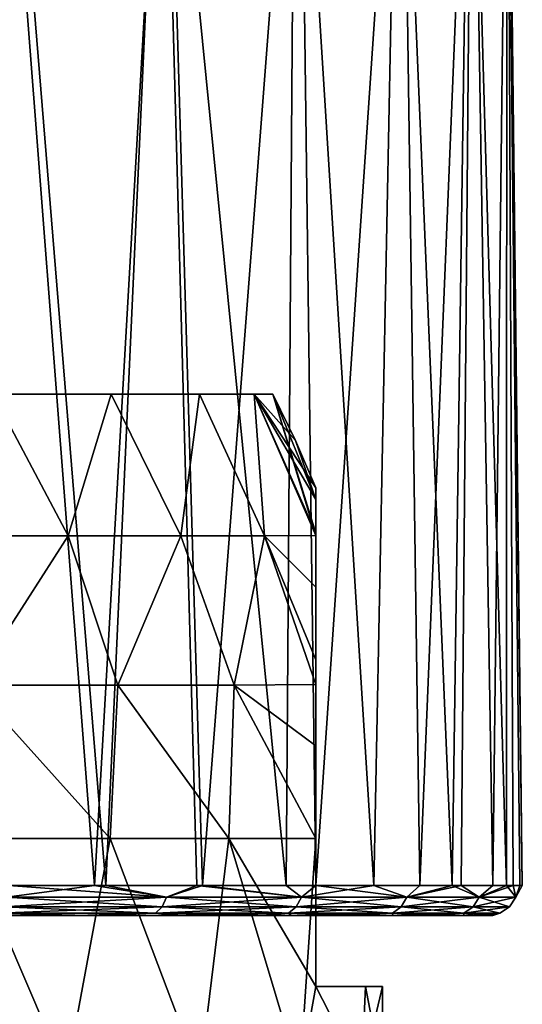
# Model space of a CAD drawing. Units: millimetres. Extents: x -141 to -14, y 397 to 526.
# Drawn here: x -107 to -98, y 492 to 509 of the extents above; entities that cross this region are included whole.
import ezdxf

# ---------------------------------------------------------------- set-up
doc = ezdxf.new("R2010")
doc.units = ezdxf.units.MM
doc.header["$LTSCALE"] = 21.359881
for name, color, linetype in [('1', 7, 'CONTINUOUS'), ('2', 7, 'CONTINUOUS'), ('4', 7, 'CONTINUOUS'), ('873', 7, 'CONTINUOUS'), ('874', 7, 'CONTINUOUS'), ('875', 7, 'CONTINUOUS'), ('876', 7, 'CONTINUOUS'), ('877', 7, 'CONTINUOUS'), ('879', 7, 'CONTINUOUS')]:
    doc.layers.add(name, color=color, linetype=linetype)

msp = doc.modelspace()

# ---------------------------------------------------------------- linework, layer by layer
at = {"layer": '1', "linetype": 'Continuous'}
for points in [[(-106.584, 493.799, -36.548), (-107.214, 493.799, -35.206), (-109.683, 493.799, -34.741), (-106.584, 493.799, -36.548)], [(-107.487, 493.799, -65.873), (-105.805, 493.799, -64.727), (-109.683, 493.799, -66.171), (-107.487, 493.799, -65.873)], [(-109.683, 493.799, -66.171), (-105.805, 493.799, -64.727), (-106.584, 493.799, -64.364), (-109.683, 493.799, -66.171)], [(-105.621, 493.799, -36.328), (-107.214, 493.799, -35.206), (-106.584, 493.799, -36.548), (-105.621, 493.799, -36.328)], [(-104.127, 493.799, -37.649), (-105.621, 493.799, -36.328), (-106.584, 493.799, -36.548), (-104.127, 493.799, -37.649)], [(-103.924, 493.799, -38.959), (-104.127, 493.799, -37.649), (-106.584, 493.799, -36.548), (-103.924, 493.799, -38.959)], [(-105.805, 493.799, -64.727), (-104.034, 493.799, -63.17), (-106.584, 493.799, -64.364), (-105.805, 493.799, -64.727)], [(-106.584, 493.799, -64.364), (-104.034, 493.799, -63.17), (-103.924, 493.799, -61.952), (-106.584, 493.799, -64.364)], [(-102.659, 493.799, -39.286), (-104.127, 493.799, -37.649), (-103.924, 493.799, -38.959), (-102.659, 493.799, -39.286)], [(-104.034, 493.799, -63.17), (-102.175, 493.799, -60.984), (-103.924, 493.799, -61.952), (-104.034, 493.799, -63.17)], [(-101.821, 493.799, -41.868), (-102.659, 493.799, -39.286), (-103.924, 493.799, -38.959), (-101.821, 493.799, -41.868)], [(-103.924, 493.799, -61.952), (-102.175, 493.799, -60.984), (-101.821, 493.799, -59.043), (-103.924, 493.799, -61.952)], [(-101.216, 493.799, -41.401), (-102.659, 493.799, -39.286), (-101.821, 493.799, -41.868), (-101.216, 493.799, -41.401)], [(-102.175, 493.799, -60.984), (-100.465, 493.799, -58.075), (-101.821, 493.799, -59.043), (-102.175, 493.799, -60.984)], [(-99.932, 493.799, -44.105), (-101.216, 493.799, -41.401), (-101.821, 493.799, -41.868), (-99.932, 493.799, -44.105)], [(-100.367, 493.799, -45.149), (-99.932, 493.799, -44.105), (-101.821, 493.799, -41.868), (-100.367, 493.799, -45.149)], [(-100.465, 493.799, -58.075), (-99.785, 493.799, -56.404), (-101.821, 493.799, -59.043), (-100.465, 493.799, -58.075)], [(-101.821, 493.799, -59.043), (-99.785, 493.799, -56.404), (-100.367, 493.799, -55.762), (-101.821, 493.799, -59.043)], [(-99.038, 493.799, -47.375), (-99.932, 493.799, -44.105), (-100.367, 493.799, -45.149), (-99.038, 493.799, -47.375)], [(-99.624, 493.799, -48.662), (-99.038, 493.799, -47.375), (-100.367, 493.799, -45.149), (-99.624, 493.799, -48.662)], [(-99.268, 493.799, -54.645), (-98.93, 493.799, -52.829), (-100.367, 493.799, -55.762), (-99.268, 493.799, -54.645)], [(-100.367, 493.799, -55.762), (-98.93, 493.799, -52.829), (-99.624, 493.799, -52.25), (-100.367, 493.799, -55.762)], [(-99.785, 493.799, -56.404), (-99.268, 493.799, -54.645), (-100.367, 493.799, -55.762), (-99.785, 493.799, -56.404)], [(-98.821, 493.799, -49.157), (-99.038, 493.799, -47.375), (-99.624, 493.799, -48.662), (-98.821, 493.799, -49.157)], [(-98.781, 493.799, -50.987), (-98.821, 493.799, -49.157), (-99.624, 493.799, -52.25), (-98.781, 493.799, -50.987)], [(-99.624, 493.799, -52.25), (-98.821, 493.799, -49.157), (-99.624, 493.799, -48.662), (-99.624, 493.799, -52.25)], [(-98.93, 493.799, -52.829), (-98.781, 493.799, -50.987), (-99.624, 493.799, -52.25), (-98.93, 493.799, -52.829)]]:
    msp.add_3dface(points, dxfattribs=at)
at = {"layer": '2', "linetype": 'Continuous'}
for points in [[(-98.544, 515.921, -48.724), (-99.162, 515.864, -45.439), (-98.546, 494.303, -47.288), (-98.544, 515.921, -48.724)], [(-99.129, 515.867, -55.355), (-98.533, 515.922, -52.067), (-98.781, 494.303, -54.76), (-99.129, 515.867, -55.355)], [(-98.781, 494.303, -54.76), (-98.533, 515.922, -52.067), (-98.434, 494.303, -52.894), (-98.781, 494.303, -54.76)], [(-98.321, 494.303, -49.121), (-98.544, 515.921, -48.724), (-98.546, 494.303, -47.288), (-98.321, 494.303, -49.121)], [(-98.533, 515.922, -52.067), (-98.544, 515.921, -48.724), (-98.281, 494.303, -51.003), (-98.533, 515.922, -52.067)], [(-98.281, 494.303, -51.003), (-98.544, 515.921, -48.724), (-98.321, 494.303, -49.121), (-98.281, 494.303, -51.003)], [(-98.434, 494.303, -52.894), (-98.533, 515.922, -52.067), (-98.281, 494.303, -51.003), (-98.434, 494.303, -52.894)], [(-100.366, 515.752, -42.323), (-102.116, 515.589, -39.476), (-100.785, 494.303, -41.149), (-100.366, 515.752, -42.323)], [(-102.043, 515.596, -61.337), (-100.313, 515.757, -58.48), (-101.769, 494.303, -61.277), (-102.043, 515.596, -61.337)], [(-101.769, 494.303, -61.277), (-100.313, 515.757, -58.48), (-100.013, 494.303, -58.287), (-101.769, 494.303, -61.277)], [(-99.463, 494.303, -43.928), (-100.366, 515.752, -42.323), (-100.785, 494.303, -41.149), (-99.463, 494.303, -43.928)], [(-99.162, 515.864, -45.439), (-100.366, 515.752, -42.323), (-99.463, 494.303, -43.928), (-99.162, 515.864, -45.439)], [(-100.313, 515.757, -58.48), (-99.129, 515.867, -55.355), (-100.013, 494.303, -58.287), (-100.313, 515.757, -58.48)], [(-100.013, 494.303, -58.287), (-99.129, 515.867, -55.355), (-99.313, 494.303, -56.57), (-100.013, 494.303, -58.287)], [(-98.546, 494.303, -47.288), (-99.162, 515.864, -45.439), (-99.463, 494.303, -43.928), (-98.546, 494.303, -47.288)], [(-99.313, 494.303, -56.57), (-99.129, 515.867, -55.355), (-98.781, 494.303, -54.76), (-99.313, 494.303, -56.57)], [(-102.116, 515.589, -39.476), (-104.353, 515.381, -36.995), (-102.267, 494.303, -38.975), (-102.116, 515.589, -39.476)], [(-104.297, 515.387, -63.864), (-102.043, 515.596, -61.337), (-103.68, 494.303, -63.524), (-104.297, 515.387, -63.864)], [(-103.68, 494.303, -63.524), (-102.043, 515.596, -61.337), (-101.769, 494.303, -61.277), (-103.68, 494.303, -63.524)], [(-100.785, 494.303, -41.149), (-102.116, 515.589, -39.476), (-102.267, 494.303, -38.975), (-100.785, 494.303, -41.149)], [(-107.114, 515.125, -66.018), (-104.297, 515.387, -63.864), (-105.501, 494.303, -65.123), (-107.114, 515.125, -66.018)], [(-104.353, 515.381, -36.995), (-107.011, 515.135, -34.958), (-105.312, 494.303, -35.936), (-104.353, 515.381, -36.995)], [(-105.501, 494.303, -65.123), (-104.297, 515.387, -63.864), (-103.68, 494.303, -63.524), (-105.501, 494.303, -65.123)], [(-103.775, 494.303, -37.293), (-104.353, 515.381, -36.995), (-105.312, 494.303, -35.936), (-103.775, 494.303, -37.293)], [(-102.267, 494.303, -38.975), (-104.353, 515.381, -36.995), (-103.775, 494.303, -37.293), (-102.267, 494.303, -38.975)], [(-107.229, 494.303, -66.301), (-107.114, 515.125, -66.018), (-105.501, 494.303, -65.123), (-107.229, 494.303, -66.301)], [(-105.312, 494.303, -35.936), (-107.011, 515.135, -34.958), (-106.949, 494.303, -34.782), (-105.312, 494.303, -35.936)]]:
    msp.add_3dface(points, dxfattribs=at)
at = {"layer": '4', "linetype": 'Continuous'}
for points in [[(-107.229, 494.303, -66.301), (-105.501, 494.303, -65.123), (-106.989, 494.11, -66.111), (-107.229, 494.303, -66.301)], [(-106.989, 494.11, -66.111), (-105.501, 494.303, -65.123), (-104.289, 494.11, -64.056), (-106.989, 494.11, -66.111)], [(-104.289, 494.11, -36.855), (-106.949, 494.303, -34.782), (-106.989, 494.11, -34.801), (-104.289, 494.11, -36.855)], [(-105.312, 494.303, -35.936), (-106.949, 494.303, -34.782), (-104.289, 494.11, -36.855), (-105.312, 494.303, -35.936)], [(-105.501, 494.303, -65.123), (-103.68, 494.303, -63.524), (-104.289, 494.11, -64.056), (-105.501, 494.303, -65.123)], [(-103.775, 494.303, -37.293), (-105.312, 494.303, -35.936), (-104.289, 494.11, -36.855), (-103.775, 494.303, -37.293)], [(-104.289, 494.11, -64.056), (-103.68, 494.303, -63.524), (-102.01, 494.11, -61.542), (-104.289, 494.11, -64.056)], [(-102.01, 494.11, -39.369), (-103.775, 494.303, -37.293), (-104.289, 494.11, -36.855), (-102.01, 494.11, -39.369)], [(-102.267, 494.303, -38.975), (-103.775, 494.303, -37.293), (-102.01, 494.11, -39.369), (-102.267, 494.303, -38.975)], [(-103.68, 494.303, -63.524), (-101.769, 494.303, -61.277), (-102.01, 494.11, -61.542), (-103.68, 494.303, -63.524)], [(-100.785, 494.303, -41.149), (-102.267, 494.303, -38.975), (-102.01, 494.11, -39.369), (-100.785, 494.303, -41.149)], [(-102.01, 494.11, -61.542), (-101.769, 494.303, -61.277), (-100.23, 494.11, -58.654), (-102.01, 494.11, -61.542)], [(-100.23, 494.11, -42.258), (-100.785, 494.303, -41.149), (-102.01, 494.11, -39.369), (-100.23, 494.11, -42.258)], [(-101.769, 494.303, -61.277), (-100.013, 494.303, -58.287), (-100.23, 494.11, -58.654), (-101.769, 494.303, -61.277)], [(-99.463, 494.303, -43.928), (-100.785, 494.303, -41.149), (-100.23, 494.11, -42.258), (-99.463, 494.303, -43.928)], [(-100.013, 494.303, -58.287), (-99.313, 494.303, -56.57), (-100.23, 494.11, -58.654), (-100.013, 494.303, -58.287)], [(-100.23, 494.11, -58.654), (-99.313, 494.303, -56.57), (-99.009, 494.11, -55.488), (-100.23, 494.11, -58.654)], [(-99.009, 494.11, -45.424), (-99.463, 494.303, -43.928), (-100.23, 494.11, -42.258), (-99.009, 494.11, -45.424)], [(-98.546, 494.303, -47.288), (-99.463, 494.303, -43.928), (-99.009, 494.11, -45.424), (-98.546, 494.303, -47.288)], [(-99.313, 494.303, -56.57), (-98.781, 494.303, -54.76), (-99.009, 494.11, -55.488), (-99.313, 494.303, -56.57)], [(-98.781, 494.303, -54.76), (-98.434, 494.303, -52.894), (-99.009, 494.11, -55.488), (-98.781, 494.303, -54.76)], [(-99.009, 494.11, -55.488), (-98.434, 494.303, -52.894), (-98.388, 494.11, -52.152), (-99.009, 494.11, -55.488)], [(-98.388, 494.11, -48.759), (-98.546, 494.303, -47.288), (-99.009, 494.11, -45.424), (-98.388, 494.11, -48.759)], [(-98.321, 494.303, -49.121), (-98.546, 494.303, -47.288), (-98.388, 494.11, -48.759), (-98.321, 494.303, -49.121)], [(-98.434, 494.303, -52.894), (-98.281, 494.303, -51.003), (-98.388, 494.11, -52.152), (-98.434, 494.303, -52.894)], [(-98.281, 494.303, -51.003), (-98.321, 494.303, -49.121), (-98.388, 494.11, -52.152), (-98.281, 494.303, -51.003)], [(-98.388, 494.11, -52.152), (-98.321, 494.303, -49.121), (-98.388, 494.11, -48.759), (-98.388, 494.11, -52.152)], [(-106.989, 494.11, -66.111), (-104.289, 494.11, -64.056), (-107.046, 493.947, -66.019), (-106.989, 494.11, -66.111)], [(-107.046, 493.947, -66.019), (-104.289, 494.11, -64.056), (-104.362, 493.947, -63.977), (-107.046, 493.947, -66.019)], [(-104.362, 493.947, -36.935), (-106.989, 494.11, -34.801), (-107.046, 493.947, -34.892), (-104.362, 493.947, -36.935)], [(-104.289, 494.11, -36.855), (-106.989, 494.11, -34.801), (-104.362, 493.947, -36.935), (-104.289, 494.11, -36.855)], [(-104.289, 494.11, -64.056), (-102.01, 494.11, -61.542), (-104.362, 493.947, -63.977), (-104.289, 494.11, -64.056)], [(-104.362, 493.947, -63.977), (-102.01, 494.11, -61.542), (-102.097, 493.947, -61.477), (-104.362, 493.947, -63.977)], [(-102.097, 493.947, -39.434), (-104.289, 494.11, -36.855), (-104.362, 493.947, -36.935), (-102.097, 493.947, -39.434)], [(-102.01, 494.11, -39.369), (-104.289, 494.11, -36.855), (-102.097, 493.947, -39.434), (-102.01, 494.11, -39.369)], [(-102.01, 494.11, -61.542), (-100.23, 494.11, -58.654), (-102.097, 493.947, -61.477), (-102.01, 494.11, -61.542)], [(-102.097, 493.947, -61.477), (-100.23, 494.11, -58.654), (-100.327, 493.947, -58.606), (-102.097, 493.947, -61.477)], [(-100.327, 493.947, -42.306), (-102.01, 494.11, -39.369), (-102.097, 493.947, -39.434), (-100.327, 493.947, -42.306)], [(-100.23, 494.11, -42.258), (-102.01, 494.11, -39.369), (-100.327, 493.947, -42.306), (-100.23, 494.11, -42.258)], [(-100.23, 494.11, -58.654), (-99.009, 494.11, -55.488), (-100.327, 493.947, -58.606), (-100.23, 494.11, -58.654)], [(-100.327, 493.947, -58.606), (-99.009, 494.11, -55.488), (-99.113, 493.947, -55.458), (-100.327, 493.947, -58.606)], [(-99.113, 493.947, -45.453), (-100.23, 494.11, -42.258), (-100.327, 493.947, -42.306), (-99.113, 493.947, -45.453)], [(-99.009, 494.11, -45.424), (-100.23, 494.11, -42.258), (-99.113, 493.947, -45.453), (-99.009, 494.11, -45.424)], [(-99.009, 494.11, -55.488), (-98.388, 494.11, -52.152), (-99.113, 493.947, -55.458), (-99.009, 494.11, -55.488)], [(-99.113, 493.947, -55.458), (-98.388, 494.11, -52.152), (-98.496, 493.947, -52.142), (-99.113, 493.947, -55.458)], [(-98.496, 493.947, -48.769), (-99.009, 494.11, -45.424), (-99.113, 493.947, -45.453), (-98.496, 493.947, -48.769)], [(-98.388, 494.11, -48.759), (-99.009, 494.11, -45.424), (-98.496, 493.947, -48.769), (-98.388, 494.11, -48.759)], [(-98.388, 494.11, -52.152), (-98.388, 494.11, -48.759), (-98.496, 493.947, -52.142), (-98.388, 494.11, -52.152)], [(-98.496, 493.947, -52.142), (-98.388, 494.11, -48.759), (-98.496, 493.947, -48.769), (-98.496, 493.947, -52.142)], [(-107.046, 493.947, -66.019), (-104.362, 493.947, -63.977), (-107.133, 493.837, -65.881), (-107.046, 493.947, -66.019)], [(-107.133, 493.837, -65.881), (-104.362, 493.947, -63.977), (-104.472, 493.837, -63.857), (-107.133, 493.837, -65.881)], [(-104.472, 493.837, -37.055), (-107.046, 493.947, -34.892), (-107.133, 493.837, -35.031), (-104.472, 493.837, -37.055)], [(-104.362, 493.947, -36.935), (-107.046, 493.947, -34.892), (-104.472, 493.837, -37.055), (-104.362, 493.947, -36.935)], [(-104.362, 493.947, -63.977), (-102.097, 493.947, -61.477), (-104.472, 493.837, -63.857), (-104.362, 493.947, -63.977)], [(-104.472, 493.837, -63.857), (-102.097, 493.947, -61.477), (-102.227, 493.837, -61.379), (-104.472, 493.837, -63.857)], [(-102.227, 493.837, -39.532), (-104.362, 493.947, -36.935), (-104.472, 493.837, -37.055), (-102.227, 493.837, -39.532)], [(-102.097, 493.947, -39.434), (-104.362, 493.947, -36.935), (-102.227, 493.837, -39.532), (-102.097, 493.947, -39.434)], [(-102.097, 493.947, -61.477), (-100.327, 493.947, -58.606), (-102.227, 493.837, -61.379), (-102.097, 493.947, -61.477)], [(-102.227, 493.837, -61.379), (-100.327, 493.947, -58.606), (-100.473, 493.837, -58.533), (-102.227, 493.837, -61.379)], [(-100.473, 493.837, -42.378), (-102.097, 493.947, -39.434), (-102.227, 493.837, -39.532), (-100.473, 493.837, -42.378)], [(-100.327, 493.947, -42.306), (-102.097, 493.947, -39.434), (-100.473, 493.837, -42.378), (-100.327, 493.947, -42.306)], [(-100.327, 493.947, -58.606), (-99.113, 493.947, -55.458), (-100.473, 493.837, -58.533), (-100.327, 493.947, -58.606)], [(-100.473, 493.837, -58.533), (-99.113, 493.947, -55.458), (-99.27, 493.837, -55.414), (-100.473, 493.837, -58.533)], [(-99.27, 493.837, -45.498), (-100.327, 493.947, -42.306), (-100.473, 493.837, -42.378), (-99.27, 493.837, -45.498)], [(-99.113, 493.947, -45.453), (-100.327, 493.947, -42.306), (-99.27, 493.837, -45.498), (-99.113, 493.947, -45.453)], [(-99.113, 493.947, -55.458), (-98.496, 493.947, -52.142), (-99.27, 493.837, -55.414), (-99.113, 493.947, -55.458)], [(-99.27, 493.837, -55.414), (-98.496, 493.947, -52.142), (-98.658, 493.837, -52.127), (-99.27, 493.837, -55.414)], [(-98.658, 493.837, -48.784), (-99.113, 493.947, -45.453), (-99.27, 493.837, -45.498), (-98.658, 493.837, -48.784)], [(-98.496, 493.947, -48.769), (-99.113, 493.947, -45.453), (-98.658, 493.837, -48.784), (-98.496, 493.947, -48.769)], [(-98.496, 493.947, -52.142), (-98.496, 493.947, -48.769), (-98.658, 493.837, -52.127), (-98.496, 493.947, -52.142)], [(-98.658, 493.837, -52.127), (-98.496, 493.947, -48.769), (-98.658, 493.837, -48.784), (-98.658, 493.837, -52.127)], [(-105.805, 493.799, -64.727), (-107.487, 493.799, -65.873), (-107.133, 493.837, -65.881), (-105.805, 493.799, -64.727)], [(-107.214, 493.799, -35.206), (-105.621, 493.799, -36.328), (-107.133, 493.837, -35.031), (-107.214, 493.799, -35.206)], [(-105.621, 493.799, -36.328), (-104.472, 493.837, -37.055), (-107.133, 493.837, -35.031), (-105.621, 493.799, -36.328)], [(-105.805, 493.799, -64.727), (-107.133, 493.837, -65.881), (-104.472, 493.837, -63.857), (-105.805, 493.799, -64.727)], [(-104.034, 493.799, -63.17), (-105.805, 493.799, -64.727), (-104.472, 493.837, -63.857), (-104.034, 493.799, -63.17)], [(-105.621, 493.799, -36.328), (-104.127, 493.799, -37.649), (-104.472, 493.837, -37.055), (-105.621, 493.799, -36.328)], [(-104.127, 493.799, -37.649), (-102.659, 493.799, -39.286), (-104.472, 493.837, -37.055), (-104.127, 493.799, -37.649)], [(-102.659, 493.799, -39.286), (-102.227, 493.837, -39.532), (-104.472, 493.837, -37.055), (-102.659, 493.799, -39.286)], [(-104.034, 493.799, -63.17), (-104.472, 493.837, -63.857), (-102.227, 493.837, -61.379), (-104.034, 493.799, -63.17)], [(-102.175, 493.799, -60.984), (-104.034, 493.799, -63.17), (-102.227, 493.837, -61.379), (-102.175, 493.799, -60.984)], [(-102.659, 493.799, -39.286), (-101.216, 493.799, -41.401), (-102.227, 493.837, -39.532), (-102.659, 493.799, -39.286)], [(-101.216, 493.799, -41.401), (-100.473, 493.837, -42.378), (-102.227, 493.837, -39.532), (-101.216, 493.799, -41.401)], [(-102.175, 493.799, -60.984), (-102.227, 493.837, -61.379), (-100.473, 493.837, -58.533), (-102.175, 493.799, -60.984)], [(-100.465, 493.799, -58.075), (-102.175, 493.799, -60.984), (-100.473, 493.837, -58.533), (-100.465, 493.799, -58.075)], [(-101.216, 493.799, -41.401), (-99.932, 493.799, -44.105), (-100.473, 493.837, -42.378), (-101.216, 493.799, -41.401)], [(-99.932, 493.799, -44.105), (-99.27, 493.837, -45.498), (-100.473, 493.837, -42.378), (-99.932, 493.799, -44.105)], [(-100.465, 493.799, -58.075), (-100.473, 493.837, -58.533), (-99.27, 493.837, -55.414), (-100.465, 493.799, -58.075)], [(-99.785, 493.799, -56.404), (-100.465, 493.799, -58.075), (-99.27, 493.837, -55.414), (-99.785, 493.799, -56.404)], [(-99.932, 493.799, -44.105), (-99.038, 493.799, -47.375), (-99.27, 493.837, -45.498), (-99.932, 493.799, -44.105)], [(-99.268, 493.799, -54.645), (-99.785, 493.799, -56.404), (-99.27, 493.837, -55.414), (-99.268, 493.799, -54.645)], [(-99.038, 493.799, -47.375), (-98.658, 493.837, -48.784), (-99.27, 493.837, -45.498), (-99.038, 493.799, -47.375)], [(-99.268, 493.799, -54.645), (-99.27, 493.837, -55.414), (-98.658, 493.837, -52.127), (-99.268, 493.799, -54.645)], [(-98.93, 493.799, -52.829), (-99.268, 493.799, -54.645), (-98.658, 493.837, -52.127), (-98.93, 493.799, -52.829)], [(-99.038, 493.799, -47.375), (-98.821, 493.799, -49.157), (-98.658, 493.837, -48.784), (-99.038, 493.799, -47.375)], [(-98.781, 493.799, -50.987), (-98.93, 493.799, -52.829), (-98.658, 493.837, -52.127), (-98.781, 493.799, -50.987)], [(-98.821, 493.799, -49.157), (-98.781, 493.799, -50.987), (-98.658, 493.837, -48.784), (-98.821, 493.799, -49.157)], [(-98.781, 493.799, -50.987), (-98.658, 493.837, -52.127), (-98.658, 493.837, -48.784), (-98.781, 493.799, -50.987)]]:
    msp.add_3dface(points, dxfattribs=at)
at = {"layer": '873', "linetype": 'Continuous'}
for points in [[(-108.706, 491.099, -36.491), (-105.979, 491.099, -38.472), (-107.697, 495.099, -37.124), (-108.706, 491.099, -36.491)], [(-107.697, 495.099, -37.124), (-105.979, 491.099, -38.472), (-105.239, 495.099, -39.183), (-107.697, 495.099, -37.124)], [(-105.979, 491.099, -38.472), (-103.723, 491.099, -40.978), (-105.239, 495.099, -39.183), (-105.979, 491.099, -38.472)], [(-105.239, 495.099, -39.183), (-103.723, 491.099, -40.978), (-103.236, 495.099, -41.687), (-105.239, 495.099, -39.183)], [(-103.723, 491.099, -40.978), (-102.037, 491.099, -43.897), (-103.236, 495.099, -41.687), (-103.723, 491.099, -40.978)], [(-103.236, 495.099, -41.687), (-102.037, 491.099, -43.897), (-101.769, 492.599, -44.538), (-103.236, 495.099, -41.687)], [(-101.769, 495.099, -44.538), (-103.236, 495.099, -41.687), (-101.769, 492.599, -44.538), (-101.769, 495.099, -44.538)], [(-102.037, 491.099, -43.897), (-100.996, 491.099, -47.103), (-101.769, 492.599, -44.538), (-102.037, 491.099, -43.897)], [(-101.769, 492.599, -44.538), (-100.996, 491.099, -47.103), (-100.927, 492.599, -47.443), (-101.769, 492.599, -44.538)], [(-100.996, 491.099, -47.103), (-100.643, 491.099, -50.456), (-100.927, 492.599, -47.443), (-100.996, 491.099, -47.103)], [(-100.643, 491.099, -50.456), (-100.643, 492.599, -50.456), (-100.927, 492.599, -47.443), (-100.643, 491.099, -50.456)]]:
    msp.add_3dface(points, dxfattribs=at)
at = {"layer": '874', "linetype": 'Continuous'}
for points in [[(-108.266, 500.21, -37.743), (-105.947, 500.21, -39.648), (-107.217, 502.599, -39.847), (-108.266, 500.21, -37.743)], [(-107.217, 502.599, -39.847), (-105.947, 500.21, -39.648), (-105.22, 502.599, -42.065), (-107.217, 502.599, -39.847)], [(-105.947, 500.21, -39.648), (-104.045, 500.21, -41.969), (-105.22, 502.599, -42.065), (-105.947, 500.21, -39.648)], [(-105.22, 502.599, -42.065), (-104.045, 500.21, -41.969), (-103.728, 502.599, -44.65), (-105.22, 502.599, -42.065)], [(-104.045, 500.21, -41.969), (-102.633, 500.21, -44.617), (-103.728, 502.599, -44.65), (-104.045, 500.21, -41.969)], [(-103.728, 502.599, -44.65), (-102.633, 500.21, -44.617), (-102.806, 502.599, -47.488), (-103.728, 502.599, -44.65)], [(-102.633, 500.21, -44.617), (-101.769, 500.217, -47.484), (-102.806, 502.599, -47.488), (-102.633, 500.21, -44.617)], [(-101.769, 500.217, -47.484), (-101.769, 500.253, -47.548), (-102.806, 502.599, -47.488), (-101.769, 500.217, -47.484)], [(-102.806, 502.599, -47.488), (-101.769, 500.253, -47.548), (-101.769, 500.822, -48.949), (-102.806, 502.599, -47.488)], [(-102.494, 502.599, -50.456), (-102.806, 502.599, -47.488), (-102.11, 501.818, -50.456), (-102.494, 502.599, -50.456)], [(-102.11, 501.818, -50.456), (-102.806, 502.599, -47.488), (-101.769, 501.017, -50.456), (-102.11, 501.818, -50.456)], [(-101.769, 501.017, -50.456), (-102.806, 502.599, -47.488), (-101.769, 500.822, -48.949), (-101.769, 501.017, -50.456)], [(-108.266, 500.21, -37.743), (-107.568, 497.685, -37.468), (-105.947, 500.21, -39.648), (-108.266, 500.21, -37.743)], [(-107.568, 497.685, -37.468), (-105.112, 497.685, -39.618), (-105.947, 500.21, -39.648), (-107.568, 497.685, -37.468)], [(-105.947, 500.21, -39.648), (-105.112, 497.685, -39.618), (-104.045, 500.21, -41.969), (-105.947, 500.21, -39.648)], [(-105.112, 497.685, -39.618), (-103.146, 497.685, -42.225), (-104.045, 500.21, -41.969), (-105.112, 497.685, -39.618)], [(-104.045, 500.21, -41.969), (-103.146, 497.685, -42.225), (-102.633, 500.21, -44.617), (-104.045, 500.21, -41.969)], [(-103.146, 497.685, -42.225), (-101.769, 497.701, -45.141), (-102.633, 500.21, -44.617), (-103.146, 497.685, -42.225)], [(-101.769, 500.217, -47.484), (-102.633, 500.21, -44.617), (-101.769, 499.341, -46.329), (-101.769, 500.217, -47.484)], [(-101.769, 497.701, -45.141), (-101.769, 498.115, -45.364), (-102.633, 500.21, -44.617), (-101.769, 497.701, -45.141)], [(-102.633, 500.21, -44.617), (-101.769, 498.115, -45.364), (-101.769, 499.341, -46.329), (-102.633, 500.21, -44.617)], [(-107.697, 495.099, -37.124), (-105.239, 495.099, -39.183), (-107.568, 497.685, -37.468), (-107.697, 495.099, -37.124)], [(-107.568, 497.685, -37.468), (-105.239, 495.099, -39.183), (-105.112, 497.685, -39.618), (-107.568, 497.685, -37.468)], [(-105.239, 495.099, -39.183), (-103.236, 495.099, -41.687), (-105.112, 497.685, -39.618), (-105.239, 495.099, -39.183)], [(-105.112, 497.685, -39.618), (-103.236, 495.099, -41.687), (-103.146, 497.685, -42.225), (-105.112, 497.685, -39.618)], [(-103.236, 495.099, -41.687), (-101.769, 495.099, -44.538), (-103.146, 497.685, -42.225), (-103.236, 495.099, -41.687)], [(-101.769, 497.701, -45.141), (-103.146, 497.685, -42.225), (-101.769, 496.662, -44.748), (-101.769, 497.701, -45.141)], [(-103.146, 497.685, -42.225), (-101.769, 495.099, -44.538), (-101.769, 496.662, -44.748), (-103.146, 497.685, -42.225)]]:
    msp.add_3dface(points, dxfattribs=at)
at = {"layer": '875', "linetype": 'Continuous'}
for points in [[(-105.979, 491.099, -62.439), (-108.706, 491.099, -64.421), (-107.697, 495.099, -63.787), (-105.979, 491.099, -62.439)], [(-105.239, 495.099, -61.729), (-105.979, 491.099, -62.439), (-107.697, 495.099, -63.787), (-105.239, 495.099, -61.729)], [(-103.723, 491.099, -59.934), (-105.979, 491.099, -62.439), (-105.239, 495.099, -61.729), (-103.723, 491.099, -59.934)], [(-103.236, 495.099, -59.225), (-103.723, 491.099, -59.934), (-105.239, 495.099, -61.729), (-103.236, 495.099, -59.225)], [(-102.037, 491.099, -57.015), (-103.723, 491.099, -59.934), (-103.236, 495.099, -59.225), (-102.037, 491.099, -57.015)], [(-101.769, 495.099, -56.374), (-102.037, 491.099, -57.015), (-103.236, 495.099, -59.225), (-101.769, 495.099, -56.374)], [(-101.769, 492.599, -56.374), (-102.037, 491.099, -57.015), (-101.769, 495.099, -56.374), (-101.769, 492.599, -56.374)], [(-100.996, 491.099, -53.808), (-102.037, 491.099, -57.015), (-101.769, 492.599, -56.374), (-100.996, 491.099, -53.808)], [(-100.927, 492.599, -53.469), (-100.996, 491.099, -53.808), (-101.769, 492.599, -56.374), (-100.927, 492.599, -53.469)], [(-100.643, 492.599, -50.456), (-100.643, 491.099, -50.456), (-100.996, 491.099, -53.808), (-100.643, 492.599, -50.456)], [(-100.643, 492.599, -50.456), (-100.996, 491.099, -53.808), (-100.927, 492.599, -53.469), (-100.643, 492.599, -50.456)]]:
    msp.add_3dface(points, dxfattribs=at)
at = {"layer": '876', "linetype": 'Continuous'}
for points in [[(-108.266, 500.21, -63.168), (-107.217, 502.599, -61.064), (-105.947, 500.21, -61.263), (-108.266, 500.21, -63.168)], [(-107.217, 502.599, -61.064), (-105.22, 502.599, -58.846), (-105.947, 500.21, -61.263), (-107.217, 502.599, -61.064)], [(-105.947, 500.21, -61.263), (-105.22, 502.599, -58.846), (-104.045, 500.21, -58.942), (-105.947, 500.21, -61.263)], [(-105.22, 502.599, -58.846), (-103.728, 502.599, -56.262), (-104.045, 500.21, -58.942), (-105.22, 502.599, -58.846)], [(-104.045, 500.21, -58.942), (-103.728, 502.599, -56.262), (-102.633, 500.21, -56.295), (-104.045, 500.21, -58.942)], [(-103.728, 502.599, -56.262), (-102.806, 502.599, -53.424), (-102.633, 500.21, -56.295), (-103.728, 502.599, -56.262)], [(-102.806, 502.599, -53.424), (-102.494, 502.599, -50.456), (-101.769, 500.217, -53.427), (-102.806, 502.599, -53.424)], [(-102.633, 500.21, -56.295), (-102.806, 502.599, -53.424), (-101.769, 500.217, -53.427), (-102.633, 500.21, -56.295)], [(-102.494, 502.599, -50.456), (-102.11, 501.818, -50.456), (-101.769, 500.822, -51.963), (-102.494, 502.599, -50.456)], [(-101.769, 500.217, -53.427), (-102.494, 502.599, -50.456), (-101.769, 500.253, -53.364), (-101.769, 500.217, -53.427)], [(-101.769, 500.253, -53.364), (-102.494, 502.599, -50.456), (-101.769, 500.822, -51.963), (-101.769, 500.253, -53.364)], [(-102.11, 501.818, -50.456), (-101.769, 501.017, -50.456), (-101.769, 500.822, -51.963), (-102.11, 501.818, -50.456)], [(-108.266, 500.21, -63.168), (-105.947, 500.21, -61.263), (-107.568, 497.685, -63.443), (-108.266, 500.21, -63.168)], [(-107.568, 497.685, -63.443), (-105.947, 500.21, -61.263), (-105.112, 497.685, -61.293), (-107.568, 497.685, -63.443)], [(-105.947, 500.21, -61.263), (-104.045, 500.21, -58.942), (-105.112, 497.685, -61.293), (-105.947, 500.21, -61.263)], [(-105.112, 497.685, -61.293), (-104.045, 500.21, -58.942), (-103.146, 497.685, -58.687), (-105.112, 497.685, -61.293)], [(-104.045, 500.21, -58.942), (-102.633, 500.21, -56.295), (-103.146, 497.685, -58.687), (-104.045, 500.21, -58.942)], [(-103.146, 497.685, -58.687), (-102.633, 500.21, -56.295), (-101.769, 497.701, -55.771), (-103.146, 497.685, -58.687)], [(-102.633, 500.21, -56.295), (-101.769, 500.217, -53.427), (-101.769, 499.341, -54.583), (-102.633, 500.21, -56.295)], [(-102.633, 500.21, -56.295), (-101.769, 499.341, -54.583), (-101.769, 498.115, -55.548), (-102.633, 500.21, -56.295)], [(-101.769, 497.701, -55.771), (-102.633, 500.21, -56.295), (-101.769, 498.115, -55.548), (-101.769, 497.701, -55.771)], [(-105.239, 495.099, -61.729), (-107.697, 495.099, -63.787), (-107.568, 497.685, -63.443), (-105.239, 495.099, -61.729)], [(-105.239, 495.099, -61.729), (-107.568, 497.685, -63.443), (-105.112, 497.685, -61.293), (-105.239, 495.099, -61.729)], [(-103.236, 495.099, -59.225), (-105.239, 495.099, -61.729), (-105.112, 497.685, -61.293), (-103.236, 495.099, -59.225)], [(-103.236, 495.099, -59.225), (-105.112, 497.685, -61.293), (-103.146, 497.685, -58.687), (-103.236, 495.099, -59.225)], [(-101.769, 495.099, -56.374), (-103.236, 495.099, -59.225), (-103.146, 497.685, -58.687), (-101.769, 495.099, -56.374)], [(-103.146, 497.685, -58.687), (-101.769, 497.701, -55.771), (-101.769, 496.662, -56.164), (-103.146, 497.685, -58.687)], [(-101.769, 495.099, -56.374), (-103.146, 497.685, -58.687), (-101.769, 496.662, -56.164), (-101.769, 495.099, -56.374)]]:
    msp.add_3dface(points, dxfattribs=at)
at = {"layer": '877', "linetype": 'Continuous'}
for points in [[(-101.769, 492.599, -44.538), (-100.927, 492.599, -47.443), (-101.769, 492.599, -56.374), (-101.769, 492.599, -44.538)], [(-100.927, 492.599, -47.443), (-100.927, 492.599, -53.469), (-101.769, 492.599, -56.374), (-100.927, 492.599, -47.443)], [(-100.927, 492.599, -47.443), (-100.643, 492.599, -50.456), (-100.927, 492.599, -53.469), (-100.927, 492.599, -47.443)]]:
    msp.add_3dface(points, dxfattribs=at)
at = {"layer": '879', "linetype": 'Continuous'}
for points in [[(-101.769, 501.017, -50.456), (-101.769, 500.822, -48.949), (-101.769, 492.599, -56.374), (-101.769, 501.017, -50.456)], [(-101.769, 501.017, -50.456), (-101.769, 492.599, -56.374), (-101.769, 500.822, -51.963), (-101.769, 501.017, -50.456)], [(-101.769, 500.822, -48.949), (-101.769, 500.253, -47.548), (-101.769, 492.599, -56.374), (-101.769, 500.822, -48.949)], [(-101.769, 492.599, -56.374), (-101.769, 500.253, -53.364), (-101.769, 500.822, -51.963), (-101.769, 492.599, -56.374)], [(-101.769, 500.253, -47.548), (-101.769, 500.217, -47.484), (-101.769, 492.599, -56.374), (-101.769, 500.253, -47.548)], [(-101.769, 492.599, -56.374), (-101.769, 500.217, -53.427), (-101.769, 500.253, -53.364), (-101.769, 492.599, -56.374)], [(-101.769, 500.217, -47.484), (-101.769, 499.341, -46.329), (-101.769, 492.599, -56.374), (-101.769, 500.217, -47.484)], [(-101.769, 500.217, -53.427), (-101.769, 492.599, -56.374), (-101.769, 499.341, -54.583), (-101.769, 500.217, -53.427)], [(-101.769, 499.341, -46.329), (-101.769, 498.115, -45.364), (-101.769, 492.599, -56.374), (-101.769, 499.341, -46.329)], [(-101.769, 499.341, -54.583), (-101.769, 492.599, -56.374), (-101.769, 498.115, -55.548), (-101.769, 499.341, -54.583)], [(-101.769, 498.115, -45.364), (-101.769, 497.701, -45.141), (-101.769, 492.599, -56.374), (-101.769, 498.115, -45.364)], [(-101.769, 492.599, -56.374), (-101.769, 497.701, -55.771), (-101.769, 498.115, -55.548), (-101.769, 492.599, -56.374)], [(-101.769, 497.701, -45.141), (-101.769, 496.662, -44.748), (-101.769, 492.599, -56.374), (-101.769, 497.701, -45.141)], [(-101.769, 497.701, -55.771), (-101.769, 492.599, -56.374), (-101.769, 496.662, -56.164), (-101.769, 497.701, -55.771)], [(-101.769, 496.662, -44.748), (-101.769, 495.099, -44.538), (-101.769, 492.599, -56.374), (-101.769, 496.662, -44.748)], [(-101.769, 492.599, -56.374), (-101.769, 495.099, -56.374), (-101.769, 496.662, -56.164), (-101.769, 492.599, -56.374)], [(-101.769, 495.099, -44.538), (-101.769, 492.599, -44.538), (-101.769, 492.599, -56.374), (-101.769, 495.099, -44.538)]]:
    msp.add_3dface(points, dxfattribs=at)

doc.saveas('drawing.dxf')
